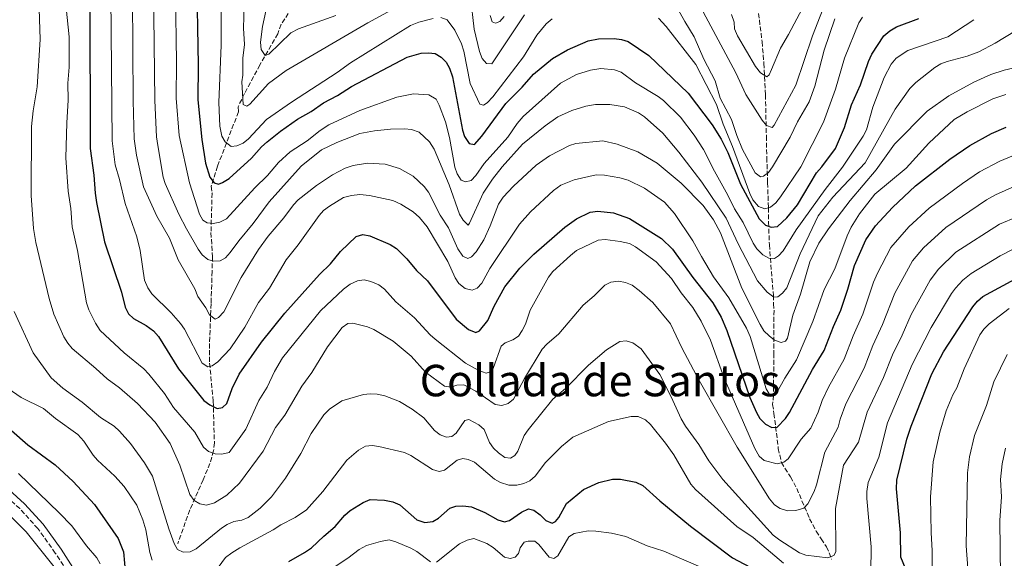
# Model space of a CAD drawing. Units: metres. Extents: x 655879 to 659358, y 4700116 to 4702491.
# Drawn here: x 656620 to 656980, y 4700704 to 4700901 of the extents above; entities that cross this region are included whole.
import ezdxf
from ezdxf.enums import TextEntityAlignment as Align

# ---------------------------------------------------------------- set-up
doc = ezdxf.new("R2010")
doc.units = ezdxf.units.M
doc.header["$MEASUREMENT"] = 0
doc.linetypes.add('DGN Style 3', pattern=[2.435891, 1.739922, -0.695969])
for name, color, linetype, lineweight in [('Barranco lineal', 142, 'DGN Style 3', 13), ('Camino', 7, 'DGN Style 3', 0), ('Curva de nivel directora', 30, 'Continuous', 30), ('Curva de nivel intermedia', 30, 'Continuous', 0), ('Margen derecho', 7, 'Continuous', 0), ('Texto de Área (paraje) menor', 7, 'Continuous', 0)]:
    doc.layers.add(name, color=color, linetype=linetype, lineweight=lineweight)
doc.styles.add('Style-Arial', font='arial.ttf')

msp = doc.modelspace()

# ---------------------------------------------------------------- linework, layer by layer
at = {"layer": 'Barranco lineal', "color": 142, "linetype": 'DGN Style 3', "lineweight": 13}
for points in [[(656717.98, 4700903.34, 905.13), (656715.42, 4700899.35, 906.15), (656714.15, 4700895.92, 907.52), (656707.63, 4700884.5, 910.82), (656702, 4700874.1, 914.9), (656699.62, 4700869.2, 917.14), (656699.76, 4700867.34, 918.38), (656692.12, 4700847.5, 923.62), (656689.84, 4700840.13, 925.8), (656690.1, 4700837.61, 927.31), (656689.72, 4700823.19, 931.44), (656690.25, 4700814.36, 934.57), (656690.14, 4700809.07, 936.15), (656689.73, 4700797.24, 939.12), (656689.12, 4700780.21, 942.15), (656689.23, 4700775.48, 943.72), (656690.53, 4700761.63, 949.44), (656690.98, 4700746.4, 953.33), (656690.68, 4700743.41, 954.32), (656689.35, 4700738.85, 955.89), (656686.89, 4700732.9, 957.95), (656681.96, 4700721.85, 961.08), (656677.57, 4700709.45, 965.64)], [(656889.56, 4700905.76, 899.57), (656891.15, 4700892.99, 902.26), (656891.85, 4700885.09, 904.45), (656892.38, 4700873.62, 908.21), (656892.73, 4700858.45, 911.92), (656892.88, 4700850.6, 914.85), (656893.17, 4700841.46, 918.91), (656893.49, 4700832.3, 920), (656893.55, 4700827.02, 926.9), (656893.81, 4700818.71, 929.38), (656895.28, 4700800.23, 934.59), (656895.32, 4700797.15, 937.89), (656895.52, 4700794.82, 938.79), (656895.44, 4700779.11, 943.78), (656895.33, 4700763.75, 946.41), (656895.02, 4700760.42, 949.43), (656895.51, 4700757.13, 950.81), (656897.09, 4700744.34, 953.55), (656898.21, 4700739.15, 954.93), (656901.59, 4700733.92, 957.13), (656903.84, 4700729.69, 958.72), (656908.54, 4700718.63, 962.05), (656910.91, 4700714.06, 963.17), (656912.71, 4700711.23, 963.45), (656914.73, 4700708.4, 964.27), (656916.62, 4700703.81, 965.29)]]:
    msp.add_polyline3d(points, dxfattribs=at)
at = {"layer": 'Camino', "color": 7, "linetype": 'DGN Style 3', "lineweight": 0}
msp.add_polyline3d([(656637.09, 4700699.51, 983.55), (656632.82, 4700706.1, 983.02), (656626.44, 4700715.04, 982.5), (656619.84, 4700722.34, 982.09), (656605.7, 4700735.02, 981.25)], dxfattribs=at)
at = {"layer": 'Curva de nivel directora', "color": 30, "linetype": 'Continuous', "lineweight": 30, "flags": 128}
for points, elevation in [([(656684.44, 4700918.53), (656685.07, 4700884.54), (656684.95, 4700871.74), (656686.32, 4700857.28), (656687.72, 4700848.62), (656689.28, 4700843.49), (656690.93, 4700841.36), (656692.42, 4700840.95), (656693.92, 4700841.48), (656696.31, 4700843.03), (656704.51, 4700850.43), (656708.17, 4700854.56), (656710.27, 4700856.42), (656715.1, 4700860.32), (656721.39, 4700864.65), (656726.34, 4700867.48), (656730.84, 4700870.7), (656735.98, 4700873.35), (656741.11, 4700876.61), (656761.48, 4700887.38), (656766.5, 4700888.75), (656769.2, 4700888.94), (656771.68, 4700888.71), (656773.87, 4700887.28), (656775.65, 4700885.53), (656776.86, 4700883.31), (656777.98, 4700880.1), (656781.67, 4700860.67), (656782.39, 4700858.28), (656784.12, 4700855.81), (656786, 4700855.37), (656788.71, 4700858.44), (656797.44, 4700870.36), (656803.46, 4700876.34), (656807.61, 4700881.13), (656814.57, 4700886.87), (656820.07, 4700890.05), (656827.63, 4700893.29), (656831.32, 4700894.04), (656837.1, 4700894.1), (656839.8, 4700893.82), (656842.2, 4700893.1), (656849.8, 4700887.99), (656864.2, 4700874.12), (656872.89, 4700862.56), (656876.21, 4700857.42), (656878.63, 4700852.45), (656883.27, 4700840.92), (656890.14, 4700828.28), (656892.44, 4700825.93), (656894.51, 4700825.17), (656896.81, 4700825.43), (656900.19, 4700828.63), (656904.06, 4700833.35), (656910.99, 4700845.06), (656913, 4700847.29), (656917.98, 4700853.96), (656921.28, 4700861.65), (656923.82, 4700869.87), (656927.11, 4700877.26), (656930.02, 4700885.81), (656931.24, 4700888.38), (656935.62, 4700895.08), (656937.86, 4700896.99), (656940.31, 4700898.44), (656948.5, 4700901.47)], 925), ([(656645.39, 4700908.58), (656645.6, 4700853.92), (656646.93, 4700844.19), (656647.39, 4700837.68), (656647.84, 4700834.19), (656650.76, 4700819.79), (656657.07, 4700801.38), (656658.34, 4700795.99), (656659.53, 4700793.52), (656661.36, 4700791.82), (656666.07, 4700789.23), (656668.7, 4700787.36), (656670.53, 4700785.26), (656677.82, 4700773.47), (656687.13, 4700761.86), (656689.27, 4700760.25), (656691.93, 4700758.96), (656693.96, 4700759.33), (656695.48, 4700760.79), (656697.52, 4700766.19), (656700.05, 4700771.45), (656708.18, 4700783.18), (656716.72, 4700793.76), (656729.37, 4700807.93), (656733.44, 4700811.82), (656737.06, 4700816.3), (656742.81, 4700821.83), (656745.22, 4700822.53), (656747.8, 4700821.99), (656755.19, 4700818.88), (656757.49, 4700817.34), (656761.34, 4700813.61), (656764.82, 4700809.4), (656768.82, 4700805.63), (656779.37, 4700791.57), (656783.9, 4700787.74), (656786.47, 4700786.66), (656787.87, 4700787.3), (656790.89, 4700791.04), (656793.27, 4700796.38), (656797.12, 4700803.36), (656802.64, 4700810.19), (656807.68, 4700815.38), (656819.05, 4700825.18), (656823.32, 4700828.21), (656828.28, 4700830.7), (656831.14, 4700831.09), (656836.81, 4700830.42), (656842.67, 4700828.35), (656854.43, 4700821.03), (656858.37, 4700817.11), (656865.89, 4700806.8), (656873.17, 4700797.5), (656876.19, 4700792.32), (656878.31, 4700787.38), (656886.66, 4700762.93), (656889.06, 4700757.42), (656890.39, 4700755.24), (656892.4, 4700753.15), (656894.72, 4700752.03)], 950), ([(656894.72, 4700752.03), (656896.63, 4700752.13), (656899.75, 4700755.25), (656901.23, 4700757.48), (656909.56, 4700773.12), (656913.91, 4700780.12), (656917.22, 4700788.95), (656919.96, 4700794.82), (656922.56, 4700802.54), (656924.97, 4700811.15), (656929.14, 4700820.55), (656932.59, 4700825.65), (656938.78, 4700832.38), (656947.29, 4700840.3), (656959.81, 4700850.05), (656967.06, 4700855.03), (656974.98, 4700859.44), (656980.34, 4700861.72)], 950), ([(656953.23, 4700771.57), (656957.5, 4700779.63), (656968.16, 4700796.04), (656969.93, 4700798.16), (656971.81, 4700799.81), (656985.1, 4700807.08)], 975), ([(656944.91, 4700697.09), (656941.87, 4700704.6), (656941.77, 4700713.5), (656940.3, 4700729.56), (656940.47, 4700732.68), (656944.05, 4700747.69), (656945.59, 4700752.46), (656953.23, 4700771.57)], 975), ([(656609.7, 4700756.91), (656622.75, 4700745.62), (656632.71, 4700738.3), (656639.31, 4700732.26), (656647.19, 4700723.85), (656655.74, 4700711.44), (656657.76, 4700706.5), (656658.46, 4700698.3)], 975), ([(656718.22, 4700703.01), (656723.9, 4700706.23), (656726.43, 4700707.93), (656730.98, 4700712.28), (656735.15, 4700715.75), (656738.68, 4700719.93), (656740.55, 4700721.59), (656745.34, 4700724.5), (656747.94, 4700725.6), (656753.15, 4700725.47), (656756.25, 4700724.82), (656758.72, 4700723.67), (656764.95, 4700718.26), (656767.88, 4700717.26), (656770.77, 4700717.58), (656772.91, 4700718.88), (656777, 4700722.54), (656779.23, 4700723.16), (656781.72, 4700723.38), (656784.89, 4700722.92), (656789.82, 4700720.87), (656794.61, 4700718.28), (656797, 4700717.46), (656798.79, 4700717.98), (656803.18, 4700721), (656805.82, 4700722.2), (656807.74, 4700721.76), (656810.04, 4700720.07), (656812.12, 4700718.01), (656814.37, 4700717.04), (656815.7, 4700717.56), (656816.86, 4700719.09), (656819.63, 4700724.18), (656825.9, 4700729.36), (656831.5, 4700731.93), (656836.44, 4700733.07), (656839.39, 4700733.13), (656844.98, 4700731.96), (656847.63, 4700730.74), (656853.74, 4700725.13), (656865.04, 4700715.95), (656880.4, 4700704.37), (656895.28, 4700696.46)], 975)]:
    msp.add_lwpolyline(points, dxfattribs=dict(at, elevation=elevation))
at = {"layer": 'Curva de nivel intermedia', "color": 30, "linetype": 'Continuous', "lineweight": 0, "flags": 128}
for points, elevation in [([(656671.73, 4700976.41), (656672.8, 4700970.54), (656673.62, 4700960.78), (656674.54, 4700954.59), (656675.31, 4700940.36), (656676.13, 4700931.3), (656676.13, 4700919.15), (656676.74, 4700910.74), (656677.15, 4700885.54), (656677.04, 4700872.35), (656678.07, 4700858.67)], 930), ([(656661.63, 4700971.16), (656664.11, 4700953.38), (656665.37, 4700940.34), (656667.01, 4700931.26), (656667.81, 4700919.76), (656668.76, 4700912.95), (656669.18, 4700871.48), (656669.85, 4700858.27), (656670.28, 4700855.1)], 935), ([(656651.52, 4700965.91), (656655.23, 4700941.22), (656657.89, 4700931.23), (656659.5, 4700920.38), (656660.33, 4700917.63), (656661.07, 4700909.56), (656661.3, 4700871.34), (656661.67, 4700857.54), (656662.48, 4700851.53)], 940), ([(656641.42, 4700960.66), (656644.66, 4700943.12), (656648.77, 4700931.19), (656652.29, 4700917.33), (656653.17, 4700909.89), (656653.58, 4700856.81), (656654.69, 4700847.96)], 945), ([(656853.45, 4700917.47), (656862.88, 4700900.32), (656866.32, 4700894.75), (656869.81, 4700886.59), (656874.03, 4700878.69), (656875.82, 4700872.38), (656879.97, 4700864.53), (656881.91, 4700858.68), (656884.02, 4700853.56), (656888.57, 4700845.09), (656890.53, 4700843.54), (656891.65, 4700843.81), (656893.54, 4700845.2), (656894.98, 4700847.25), (656901.37, 4700858.11), (656904.12, 4700863.66), (656908.4, 4700871.04), (656910.49, 4700876.74), (656913.86, 4700889.85), (656917.74, 4700901.38)], 915), ([(656702.03, 4700910.5), (656701.61, 4700897.99), (656702.03, 4700892.02), (656701.36, 4700886.96), (656701.41, 4700880.81), (656700.94, 4700878.35), (656701.47, 4700870), (656702.85, 4700869.48), (656703.92, 4700870.18), (656710.79, 4700877.72), (656717.2, 4700882.43), (656747.01, 4700899.92), (656764.3, 4700909.45)], 915), ([(656869.59, 4700903.9), (656881.57, 4700881.61), (656885.21, 4700873.73), (656891.2, 4700864.36), (656892.78, 4700862.4), (656894.88, 4700861.61), (656895.63, 4700862.52), (656903.51, 4700877.13), (656909.6, 4700895.16), (656915.21, 4700909.65)], 910), ([(656605.19, 4700907.03), (656605.25, 4700898.28), (656603.57, 4700883.66), (656597.9, 4700854.54), (656596.26, 4700839.31), (656596.17, 4700835.89), (656597.38, 4700820.85), (656598.26, 4700814.81), (656599.69, 4700808.39), (656603.05, 4700796.99), (656604.81, 4700787.61), (656607.32, 4700779.79), (656611.63, 4700770.57), (656613.18, 4700768.36), (656615.55, 4700766.27), (656620.39, 4700762.88), (656628.49, 4700758.97), (656632.94, 4700755.3), (656641.07, 4700749.36), (656643.26, 4700747.03), (656646.62, 4700741.89), (656648.24, 4700739.99), (656654.59, 4700734.16)], 970), ([(656626.85, 4700908.81), (656627.3, 4700893.75), (656626.2, 4700876.48), (656624.75, 4700867.78), (656624.15, 4700862.04), (656623.97, 4700836.75), (656624.84, 4700824.69), (656625.69, 4700819.61), (656630.55, 4700799.08), (656632.3, 4700793.43)], 960), ([(656693.41, 4700907.59), (656693.48, 4700891.75), (656692.62, 4700870.76), (656692.92, 4700862.12), (656693.63, 4700858.5), (656694.85, 4700856.34), (656697.12, 4700854.72), (656699.16, 4700854.92), (656701.53, 4700855.85), (656703.47, 4700857.44), (656710.04, 4700864.52), (656719.09, 4700870.94), (656735.85, 4700881.71), (656740.66, 4700885.24), (656762.69, 4700898.86), (656765.72, 4700900.08), (656770.99, 4700901.53)], 920), ([(656710.35, 4700906.91), (656708.5, 4700898.49), (656707.82, 4700892.88), (656708.12, 4700890.16), (656709.56, 4700887.98), (656710.82, 4700888.44), (656718.94, 4700896.27), (656721.73, 4700897.72), (656735.35, 4700902.62)], 910), ([(656784.54, 4700909.38), (656785.92, 4700897.61), (656787.88, 4700889.46), (656788.82, 4700886.88), (656790.45, 4700884.98), (656792.35, 4700884.85), (656804.37, 4700902.87)], 915), ([(656879.93, 4700902.9), (656880.91, 4700900.18), (656881.07, 4700897.67), (656882.21, 4700895.13), (656888.76, 4700883.94), (656890.56, 4700881.6), (656892.92, 4700880.19), (656893.71, 4700880.82), (656894.65, 4700882.81), (656897.83, 4700890.65), (656900.86, 4700895.57), (656906.95, 4700907.03)], 905), ([(656636.74, 4700905.33), (656637.83, 4700894.82), (656637.84, 4700883.64), (656637.41, 4700877.78), (656637.54, 4700871.65), (656636.99, 4700863.39), (656636.68, 4700850.53), (656637.46, 4700838.32), (656638.52, 4700832.04), (656639.02, 4700825.35), (656640.88, 4700816.7), (656644.24, 4700797.53), (656645.07, 4700795), (656647.47, 4700790.11), (656649.26, 4700787.45), (656658.04, 4700779.32), (656665.2, 4700773.47), (656667.04, 4700771.52), (656672.68, 4700764.34), (656676.07, 4700759.28), (656683.76, 4700750.31), (656686.99, 4700744.79), (656688.87, 4700743.14), (656691.21, 4700742.4), (656693.7, 4700742.19), (656696.35, 4700742.88), (656702.42, 4700751.33), (656707.19, 4700761.82), (656710.27, 4700766.76), (656712.97, 4700772.46), (656715.88, 4700777.4), (656729.7, 4700794.59), (656738.18, 4700802.58), (656740.57, 4700804.37), (656743.22, 4700805.57), (656745.7, 4700805.9), (656748.16, 4700805.33), (656751.13, 4700804.1), (656753.1, 4700802.57), (656757.23, 4700797.95), (656764.14, 4700792.02), (656769.82, 4700785.88), (656771.72, 4700784.25), (656782.77, 4700775.45), (656787.62, 4700772.82), (656790.25, 4700771.89), (656792.11, 4700772.46), (656793.03, 4700773.85), (656795.75, 4700781.67), (656797.28, 4700782.92), (656800, 4700783.97), (656802.09, 4700785.35), (656803.52, 4700787.48), (656804.74, 4700789.73), (656806.39, 4700794.8), (656813.12, 4700806.98), (656814.66, 4700808.95), (656821.08, 4700814.9), (656823.37, 4700816.62), (656831.24, 4700820.43), (656833.78, 4700820.65), (656839.27, 4700820.01), (656842.69, 4700819.21), (656844.87, 4700818), (656852.48, 4700812.49), (656858.03, 4700806.47), (656861.63, 4700801.14), (656865.85, 4700795.83), (656868.94, 4700790.83), (656872.31, 4700783.94), (656877.28, 4700770), (656888.56, 4700744.24), (656890.04, 4700741.49), (656891.87, 4700739.89), (656896.64, 4700738.71), (656899.07, 4700739.26), (656900.68, 4700740.57), (656905.5, 4700747.76), (656909, 4700751.78), (656911.62, 4700757.63)], 955), ([(656791.72, 4700902.59), (656792.49, 4700900.23), (656793.71, 4700899.74), (656795.25, 4700900.37), (656796.92, 4700902.25)], 910), ([(656678.07, 4700858.67), (656681.9, 4700841.4), (656685.5, 4700830), (656686.76, 4700827.79), (656688.36, 4700826.73), (656690.46, 4700826.51), (656692.9, 4700827.05), (656695.44, 4700828.28), (656705.71, 4700839.57), (656710.43, 4700844.04), (656714.43, 4700848.79), (656718.72, 4700852.69), (656724.82, 4700856.73), (656729.66, 4700860.55), (656732.77, 4700862.58), (656744.18, 4700867.8), (656757.64, 4700872.72), (656763.72, 4700873.9), (656769.35, 4700873.51), (656771.98, 4700871.97), (656773.14, 4700869.84), (656775.4, 4700863.71), (656776.9, 4700857.93), (656778.9, 4700847.12), (656779.65, 4700844.74), (656781.12, 4700842.35), (656782.73, 4700841.74), (656784.78, 4700842.31), (656786.58, 4700844.05), (656789.53, 4700848.45), (656798.23, 4700858.11), (656801.66, 4700863.08), (656803.84, 4700865.62), (656817.49, 4700877.79), (656823.3, 4700881.02), (656828.43, 4700882.62), (656832.2, 4700883.25), (656837.21, 4700882.72), (656839.7, 4700881.8), (656844.85, 4700877.94), (656853.18, 4700873.02), (656855.17, 4700871.51), (656861.39, 4700865.42), (656866.38, 4700858.85), (656869.79, 4700853.53), (656873.75, 4700845.64), (656878.68, 4700836.94), (656881.11, 4700831.93), (656884.3, 4700826.89), (656887.91, 4700819.38), (656889.25, 4700817.28), (656891.43, 4700815.11), (656893.61, 4700813.89), (656895.67, 4700813.77), (656897.2, 4700814.73), (656898.86, 4700816.6), (656903.67, 4700824.2), (656914.19, 4700838.99), (656920.53, 4700847.18), (656928.08, 4700858.44), (656929.38, 4700860.8), (656931.69, 4700869.06), (656935.75, 4700879.92), (656938.34, 4700884.8), (656940.18, 4700886.91), (656944.45, 4700889.76), (656959, 4700894.76), (656968.6, 4700901.04)], 930), ([(656773.76, 4700901.82), (656776.1, 4700900.94), (656778.8, 4700897.22), (656781.28, 4700892.21), (656782.12, 4700889.58), (656784.47, 4700877.67), (656787.95, 4700870.21), (656789.28, 4700869.75), (656790.71, 4700870.63), (656792.76, 4700872.83), (656803.92, 4700887.45), (656808.77, 4700895.34), (656812.27, 4700899.51), (656814.37, 4700901.37)], 920), ([(656853.34, 4700901.58), (656856.13, 4700898.49), (656866.91, 4700884.65), (656874.47, 4700870.06), (656876.96, 4700862.79), (656880.4, 4700854.66), (656886.72, 4700837.47), (656887.79, 4700835.22), (656889.82, 4700832.8), (656892.14, 4700831.9), (656894.18, 4700832.51), (656896.15, 4700834.06), (656897.85, 4700836.25), (656905.27, 4700847.23), (656913.55, 4700863.63), (656918.01, 4700875.6), (656921.32, 4700886.93), (656926.5, 4700899.87), (656927.9, 4700901.94)], 920), ([(656670.28, 4700855.1), (656672.22, 4700843.53), (656672.93, 4700841.13), (656677.92, 4700830.01), (656680.72, 4700824.56), (656684.99, 4700817.11), (656686.54, 4700815.08), (656688.54, 4700813.34), (656690.6, 4700812.83), (656693.1, 4700812.91), (656695.05, 4700814.02), (656696.72, 4700815.88), (656699.86, 4700820.18), (656705.2, 4700826.56), (656710.98, 4700834.44), (656722.65, 4700847.44), (656730.14, 4700853.44), (656735.7, 4700856.18), (656744.14, 4700859.38), (656749.44, 4700860.45), (656755.28, 4700861.07), (656760.44, 4700861.08), (656763.06, 4700860.86), (656765.81, 4700859.9), (656769.62, 4700856.4), (656771.34, 4700853.71), (656776.74, 4700840.65), (656780.51, 4700829.94), (656781.84, 4700827.72), (656783.67, 4700825.98), (656784.27, 4700826.68), (656789.24, 4700837.66), (656792.67, 4700842.73), (656796.16, 4700847.22), (656803.54, 4700855.5), (656811.81, 4700862.27), (656816.56, 4700865.58), (656821.64, 4700867.86), (656826.74, 4700869.42), (656830.21, 4700870.01), (656835.48, 4700870.06), (656840.87, 4700869.18), (656845.94, 4700867.02), (656848.2, 4700865.48), (656854.84, 4700859.55), (656860.74, 4700852.58), (656869.16, 4700841.65), (656878.08, 4700828.43), (656882.37, 4700819.12), (656889.43, 4700805.58), (656892.99, 4700801.38), (656895.43, 4700799.58), (656896.9, 4700799.68), (656898.65, 4700801.04), (656900.15, 4700803.04), (656905.09, 4700815.48), (656911.64, 4700829.38), (656916.98, 4700836.16), (656928.78, 4700848.73), (656939.82, 4700868.36), (656945.18, 4700875.86), (656947.35, 4700878.13), (656954.32, 4700883.61), (656956.47, 4700884.86), (656958.79, 4700885.76), (656966.12, 4700887.7), (656970.43, 4700889.34), (656976.37, 4700892.45), (656983.76, 4700896.96)], 935), ([(656662.48, 4700851.53), (656665.07, 4700839.9), (656669.95, 4700829.19), (656674.55, 4700821.17), (656677.77, 4700813.29), (656683.84, 4700802.65), (656684.86, 4700799.89), (656687.84, 4700795.69), (656689.21, 4700793.15), (656691.26, 4700791.56), (656692.44, 4700792.16), (656694.39, 4700794.21), (656700.79, 4700806.8), (656707.04, 4700816.99), (656710.64, 4700821.91), (656716.4, 4700828.59), (656719.9, 4700833.36), (656721.61, 4700835.19), (656728.26, 4700840.47), (656734.1, 4700844.32), (656738.81, 4700846.79), (656741.65, 4700847.75), (656746.89, 4700848.61), (656753.38, 4700848.22), (656758.63, 4700846.66), (656763.61, 4700843.84), (656767.68, 4700840.09), (656769.22, 4700838), (656773.49, 4700829.55), (656776.48, 4700824.98), (656779.93, 4700817.23), (656781.82, 4700814.62), (656783.57, 4700813.75), (656785, 4700814.38), (656786.63, 4700816.13), (656789.41, 4700820.55), (656791.78, 4700825.65), (656794.86, 4700833.62), (656796.54, 4700836.11), (656800.27, 4700840.19), (656808.58, 4700847.83), (656813.46, 4700851.24), (656820.72, 4700854.99), (656823.09, 4700855.79), (656832.92, 4700856.7), (656838.21, 4700855.57), (656845.78, 4700852.68), (656852.83, 4700848.58), (656861.62, 4700841.27), (656869.64, 4700833.1), (656873.44, 4700827.86), (656875.94, 4700823.1), (656883.77, 4700802.87), (656890.5, 4700789.65), (656891.83, 4700787.36), (656893.7, 4700785.48), (656895.71, 4700783.89), (656898.1, 4700783.06), (656899.71, 4700783.49), (656900.48, 4700784.65), (656902.43, 4700793.03), (656905.26, 4700800.7), (656908.63, 4700812.48), (656911.91, 4700819.32), (656915.43, 4700824.54), (656923.34, 4700834.97), (656932.89, 4700846.11), (656939.6, 4700855.52), (656951.47, 4700867.55), (656959.45, 4700873.15), (656968.56, 4700878.25), (656974.71, 4700881.01), (656979.65, 4700882.57), (657006.29, 4700888.74)], 940), ([(656654.69, 4700847.96), (656656.32, 4700842.65), (656658.3, 4700833.86), (656662.66, 4700821.71), (656663.78, 4700816.68), (656665.47, 4700805.87), (656666.62, 4700802.97), (656668.12, 4700800.86), (656675.16, 4700793.84), (656678.57, 4700789.97), (656680.01, 4700787.93), (656686.51, 4700775.54), (656688.51, 4700774.13), (656690.16, 4700774.55), (656692.25, 4700775.93), (656696.73, 4700780.71), (656702.05, 4700788.64), (656707.09, 4700797.69), (656711.05, 4700802.94), (656717.2, 4700813.31), (656721.57, 4700818.77), (656729.22, 4700829.45), (656730.89, 4700831.31), (656733.03, 4700832.92), (656738.13, 4700836.04), (656741.07, 4700836.76), (656744.14, 4700837.09), (656747.7, 4700836.83), (656756.19, 4700834.94), (656759.17, 4700833.66), (656763.59, 4700830.84), (656765.92, 4700828.77), (656768.73, 4700825.34), (656776.32, 4700812.63), (656779, 4700806.7), (656780.29, 4700804.57), (656782.67, 4700802.73), (656785.16, 4700802.16), (656786.98, 4700802.93), (656788.69, 4700804.76), (656791.67, 4700810.06), (656802.49, 4700826.26), (656806.55, 4700830.83), (656814.93, 4700838.63), (656817.63, 4700840.54), (656822.47, 4700842.53), (656830.54, 4700844.29), (656833.55, 4700844.2), (656839.16, 4700843.24), (656842.17, 4700842.34), (656848.13, 4700839.5), (656855.48, 4700834.36), (656859.15, 4700830.15), (656865.9, 4700820.22), (656868.98, 4700814.43), (656873.45, 4700807.04), (656879.05, 4700799.31), (656885.45, 4700788.24), (656886.79, 4700785.24), (656892.67, 4700766.09), (656894.15, 4700763.7), (656895.52, 4700763.76), (656896.55, 4700764.75), (656899.42, 4700769.98), (656903.72, 4700776.76), (656909.66, 4700790.75), (656913.9, 4700802.4), (656917.76, 4700810.01), (656922.3, 4700822.09), (656923.75, 4700825.19), (656926.71, 4700830.03), (656932.39, 4700837.24), (656943.84, 4700846.82), (656952.05, 4700855.92), (656961.4, 4700864.53), (656966.07, 4700867.38), (656975.51, 4700872.06), (656980.27, 4700873.69)], 945), ([(656911.62, 4700757.63), (656913.14, 4700761.81), (656915.49, 4700766.77), (656921.17, 4700776.91), (656924.42, 4700785.47), (656928, 4700793.38), (656931.9, 4700805.04), (656933.35, 4700808.37), (656938.21, 4700817.81), (656944.78, 4700825.32), (656952.19, 4700832.2), (656964.4, 4700841.2), (656970.64, 4700845.42), (656978.12, 4700849.3), (656982.4, 4700851.13)], 955), ([(656919.01, 4700752.12), (656919.71, 4700755.04), (656921.79, 4700760.6), (656928.44, 4700773.7), (656931.62, 4700782), (656935.21, 4700789.57), (656939.62, 4700801.06), (656946.08, 4700812.86), (656950.21, 4700817.63), (656958.28, 4700825.03), (656973.2, 4700835.16), (656976.51, 4700836.97), (656983.53, 4700840.19)], 960), ([(656926.4, 4700746.62), (656929.52, 4700757.61), (656935.59, 4700770.23), (656938.83, 4700778.52), (656942.4, 4700785.78), (656945.61, 4700793.31), (656952.55, 4700805.84), (656955.67, 4700809.89), (656962, 4700816.01), (656977.88, 4700826.26), (656984.39, 4700829.03)], 965), ([(656933.78, 4700741.12), (656937.02, 4700753.62), (656946.03, 4700775.05), (656952.9, 4700788.58), (656960.36, 4700800.94), (656961.85, 4700802.94), (656964.56, 4700805.8), (656967.55, 4700808.21), (656978.18, 4700814.66), (656982.7, 4700817.06)], 970), ([(656632.3, 4700793.43), (656635.97, 4700785.1), (656637.38, 4700782.74), (656638.98, 4700780.83), (656647.68, 4700773.57), (656651.77, 4700769.71), (656656.29, 4700766.46), (656662.83, 4700760.7), (656669.31, 4700753.98), (656674.8, 4700746.14), (656678.34, 4700738.19), (656681.93, 4700727.52), (656683.55, 4700725.28), (656685.62, 4700724.08), (656688.11, 4700723.61), (656691.06, 4700724.42), (656695.54, 4700727.2), (656700.13, 4700731.62), (656708.8, 4700743.31), (656713.34, 4700751.93), (656716.77, 4700756.54), (656722.87, 4700767.14), (656726.63, 4700772.09), (656732.25, 4700781.44), (656737.72, 4700788.48), (656739.74, 4700789.95), (656741.59, 4700790.12), (656746.98, 4700788.76), (656749.28, 4700787.8), (656756.28, 4700783.47), (656762.85, 4700778.02), (656768.11, 4700772.14), (656775.12, 4700767.05), (656777.4, 4700766.72), (656779.62, 4700767.4), (656782.13, 4700767.55), (656786.57, 4700765.21), (656793.62, 4700760.42), (656795.98, 4700760.06), (656798.37, 4700760.8), (656800.33, 4700762.38), (656804.27, 4700769.94), (656810.76, 4700780.6), (656812.44, 4700782.46), (656816.87, 4700786.16), (656825.78, 4700796.69), (656829.8, 4700800.06), (656833.63, 4700804.01), (656835.89, 4700805.08), (656838.69, 4700805.47), (656841.21, 4700804.96), (656843.67, 4700804.01), (656846.17, 4700802.06), (656851.27, 4700797.62), (656857.65, 4700789.83), (656861.87, 4700781.11), (656868.18, 4700769.21), (656882.03, 4700744.82), (656893.9, 4700725.88), (656895.68, 4700723.74), (656897.73, 4700722.31), (656900.39, 4700721.47), (656903.47, 4700721.58), (656906.37, 4700722.5), (656907.89, 4700724.07), (656910.17, 4700728.63), (656911.04, 4700731.04), (656914.08, 4700743.01), (656919.01, 4700752.12)], 960), ([(656617.73, 4700794.4), (656624.74, 4700779.27), (656631.36, 4700770.11), (656635.54, 4700766.31), (656642.67, 4700761.21), (656649.35, 4700755.67), (656654.3, 4700752.43), (656656.28, 4700750.69), (656660.3, 4700746.1), (656665.42, 4700739.08), (656668.31, 4700734.16), (656674.26, 4700714.94), (656676.22, 4700709.57), (656677.48, 4700707.32), (656679.51, 4700706.41), (656682.1, 4700706.53), (656684.34, 4700707.65), (656693.53, 4700715.17), (656695.61, 4700716.55), (656698.07, 4700717.62), (656700.94, 4700718.13), (656703.26, 4700719.07), (656707.72, 4700722.45), (656711.82, 4700726.62), (656716.98, 4700733.48), (656722.54, 4700742.42), (656726.32, 4700749.76), (656730.96, 4700756.6), (656733.06, 4700758.72), (656737.59, 4700761.67), (656745.44, 4700764.03), (656747.92, 4700764.32), (656750.52, 4700764.21), (656753.31, 4700763.55), (656758.66, 4700761.5), (656763.21, 4700758.71), (656767.57, 4700755.48), (656771.44, 4700750.88), (656773.44, 4700749.26), (656775.8, 4700748.38), (656777.74, 4700748.68), (656779.38, 4700749.88), (656782.48, 4700754.52), (656784.02, 4700754.94), (656787.65, 4700752.94), (656789.53, 4700751.28), (656791.53, 4700746.48), (656792.98, 4700744.44), (656794.8, 4700742.67), (656797.09, 4700741.06), (656799.19, 4700740.8), (656800.76, 4700741.69), (656801.85, 4700743.36), (656804.17, 4700749.09), (656805.6, 4700751.15), (656814.7, 4700762.3), (656819.28, 4700766.28), (656827.73, 4700774.71), (656834.27, 4700780.32), (656839.13, 4700783.35), (656841.5, 4700783.6), (656843.88, 4700782.87), (656846.95, 4700780.7), (656853.77, 4700771.38), (656857.96, 4700763.15), (656861.52, 4700755.09), (656863.11, 4700752.43), (656868.06, 4700745.81), (656871.65, 4700739.8), (656876.77, 4700732.93), (656895.18, 4700712.66), (656897.59, 4700710.78), (656904.84, 4700706.16), (656907.2, 4700705.34), (656915.14, 4700704.36), (656917.39, 4700705.2), (656918.06, 4700706.58), (656918.02, 4700722.37), (656920.93, 4700738.22), (656926.4, 4700746.62)], 965), ([(656953.31, 4700698.38), (656953.34, 4700707.04), (656952.93, 4700713.47), (656952.72, 4700726.66), (656953.64, 4700739.44), (656956.14, 4700750.26), (656958.4, 4700758.09), (656960.83, 4700763.92), (656962.34, 4700766.43), (656965.06, 4700773.42), (656970.75, 4700785.86), (656972.16, 4700787.93), (656974.2, 4700789.87), (656981.52, 4700795.43)], 980), ([(656941.39, 4700668.63), (656946, 4700670.99), (656948.92, 4700671.98), (656960.32, 4700674.79), (656962.67, 4700675.64), (656965.24, 4700677.23), (656966.38, 4700679.07), (656967.3, 4700681.39), (656967.64, 4700684.24), (656965.74, 4700708.7), (656966.24, 4700735.42), (656966.92, 4700741.19), (656968.79, 4700749.02), (656973.15, 4700759.97), (656975.84, 4700768.7), (656980.7, 4700778.67)], 985), ([(656690.03, 4700697.64), (656695.02, 4700704.4), (656697.29, 4700706.15), (656700.21, 4700708.03), (656712.39, 4700714.53), (656715.28, 4700716.44), (656720.43, 4700719.05), (656724.63, 4700721.85), (656730.58, 4700728.53), (656739.41, 4700740.02), (656743.64, 4700743.69), (656746.21, 4700745.09), (656748.59, 4700745.35), (656751.07, 4700745.06), (656760.44, 4700742.83), (656762.72, 4700741.79), (656770.7, 4700736.58), (656773.11, 4700735.83), (656775.06, 4700736.36), (656779.65, 4700740.07), (656781.73, 4700740.64), (656783.75, 4700740.31), (656786.06, 4700739.3), (656793.41, 4700733.07), (656795.58, 4700731.84), (656798.55, 4700730.92), (656801.53, 4700730.89), (656804.03, 4700731.51), (656806.32, 4700732.52), (656808.21, 4700734.15), (656811.98, 4700739.2), (656817.87, 4700744.98), (656821.95, 4700748.4), (656834.98, 4700754.11), (656843.31, 4700755.97), (656845.81, 4700755.98), (656848.55, 4700754.82), (656850.33, 4700753.06), (656855.85, 4700746.22), (656858.85, 4700741.98), (656865.13, 4700731.23), (656866.77, 4700729.34), (656881.92, 4700715.73), (656887.95, 4700711.74), (656898.97, 4700702.43)], 970), ([(656976.58, 4700671.39), (656978.01, 4700673.46), (656979.22, 4700679.05), (656979.78, 4700685.67), (656978.3, 4700697.43), (656978.05, 4700717.99), (656978.64, 4700726.68), (656978.36, 4700733.02), (656978.94, 4700738.74), (656980.11, 4700744.41)], 990), ([(656930.86, 4700698.98), (656930.98, 4700708.3), (656929.44, 4700726.03), (656929.47, 4700728.53), (656929.96, 4700731.91), (656933.78, 4700741.12)], 970), ([(656619.4, 4700735.17), (656634.25, 4700720.81), (656638.9, 4700716.02), (656644.27, 4700708.72), (656647.98, 4700704.38), (656649.2, 4700702.2)], 980), ([(656654.59, 4700734.16), (656657.96, 4700730.44), (656662.59, 4700723.53), (656664.82, 4700718.18), (656665.89, 4700714.6), (656667.35, 4700706.33), (656668.18, 4700703.54)], 970), ([(656612.19, 4700723.75), (656622.2, 4700713.84), (656633.38, 4700699.87)], 985), ([(656772.14, 4700702.77), (656780.54, 4700709.43), (656783.33, 4700710.8), (656785.77, 4700711.35), (656790.52, 4700709.62), (656792.88, 4700708.14), (656797.01, 4700704.57), (656799.07, 4700704.09), (656800.9, 4700704.63), (656802.14, 4700705.91), (656802.76, 4700707.97), (656804.21, 4700710), (656805.64, 4700710.39), (656808.14, 4700710.44), (656809.54, 4700709.26), (656813.29, 4700704.53), (656815.03, 4700704.09), (656816.49, 4700705.01), (656820.56, 4700711.96), (656822.49, 4700713.21), (656827.62, 4700714.18), (656830.45, 4700714.11), (656836.14, 4700713.39), (656841.35, 4700712.1), (656849.13, 4700708.74), (656855.19, 4700706.73), (656870.68, 4700700.04)], 980), ([(656730.04, 4700697.76), (656739.74, 4700704.22), (656743.91, 4700707.35), (656746.58, 4700708.83), (656751.64, 4700710.31), (656754.87, 4700710.86), (656757.28, 4700710.21), (656762.81, 4700707.89), (656764.98, 4700706.66), (656769.98, 4700702.89)], 980)]:
    msp.add_lwpolyline(points, dxfattribs=dict(at, elevation=elevation))
at = {"layer": 'Margen derecho', "color": 7, "linetype": 'Continuous', "lineweight": 0}
msp.add_polyline3d([(656639.27, 4700700.74, 983.55), (656634.9, 4700707.5, 983.02), (656628.39, 4700716.61, 982.5), (656621.61, 4700724.11, 982.09), (656607.42, 4700736.84, 981.25)], dxfattribs=at)

# ---------------------------------------------------------------- texts
at = {"layer": 'Texto de Área (paraje) menor', "color": 7, "linetype": 'Continuous', "lineweight": 0, "style": 'Style-Arial'}
msp.add_text('Collada de Santos', height=11.5, dxfattribs=at).set_placement((656831.91, 4700769.13, 957.04), align=Align.MIDDLE_CENTER)

doc.saveas('drawing.dxf')
